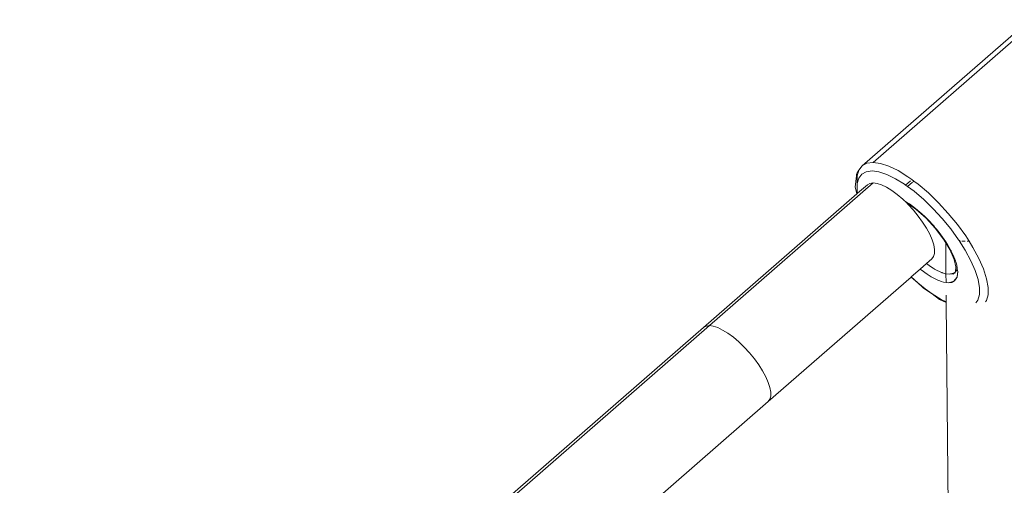
# Model space of a CAD drawing. Units: millimetres. Extents: x -4534 to 427343, y -3372 to 7401.
# Drawn here: x 2585 to 2745, y 4437 to 4513 of the extents above; entities that cross this region are included whole.
import ezdxf

# ---------------------------------------------------------------- set-up
doc = ezdxf.new("R2010")
doc.units = ezdxf.units.MM
doc.layers.add('Toestel 2D', color=7, linetype='Continuous', lineweight=20)

# ---------------------------------------------------------------- blocks, each defined once
blk = doc.blocks.new('WP-ZB4')
at = {"layer": 'Toestel 2D'}
for p, q in [((4217.75, 5353.54), (4191.09, 5330.32)), ((4192.86, 5330.87), (4219.52, 5354.09)), ((4191.09, 5330.32), (4191.86, 5330.74)), ((4191.86, 5330.74), (4192.86, 5330.87)), ((4192.86, 5330.87), (4194.05, 5330.71)), ((4194.05, 5330.71), (4195.42, 5330.26)), ((4190.18, 5328.93), (4190.27, 5329.15)), ((4190.27, 5329.15), (4190.55, 5329.62)), ((4190.28, 5328.66), (4190.55, 5329.62)), ((4190.55, 5329.62), (4191.09, 5330.32)), ((4191.04, 5328.95), (4191.76, 5329.34)), ((4191.76, 5329.34), (4192.69, 5329.47)), ((4192.69, 5329.47), (4193.81, 5329.32)), ((4193.81, 5329.32), (4195.09, 5328.9)), ((4195.42, 5330.26), (4196.92, 5329.53)), ((4196.92, 5329.53), (4198.52, 5328.54)), ((4166.22, 5304.31), (4192.88, 5327.53)), ((4189.97, 5326.86), (4190.14, 5328.69)), ((4190.14, 5328.69), (4190.18, 5328.93)), ((4190.26, 5327.46), (4190.28, 5328.66)), ((4190.26, 5327.46), (4190.54, 5328.3)), ((4190.29, 5327.4), (4190.26, 5327.46)), ((4190.29, 5327.4), (4190.27, 5326.29)), ((4190.54, 5328.3), (4191.04, 5328.95)), ((4192.35, 5327.46), (4191.93, 5327.23)), ((4192.88, 5327.53), (4192.35, 5327.46)), ((4193.52, 5327.44), (4192.88, 5327.53)), ((4194.25, 5327.2), (4193.52, 5327.44)), ((4195.09, 5328.9), (4196.49, 5328.22)), ((4196.49, 5328.22), (4197.98, 5327.3)), ((4198.14, 5327.18), (4198.95, 5327.88)), ((4199.28, 5327.64), (4198.47, 5326.94)), ((4198.52, 5328.54), (4199.16, 5328.07)), ((4199.09, 5328.01), (4199.16, 5328.07)), ((4199.16, 5328.07), (4199.49, 5327.83)), ((4199.49, 5327.83), (4199.38, 5327.73)), ((4199.49, 5327.83), (4200.18, 5327.32)), ((4190.01, 5326.65), (4189.97, 5326.86)), ((4190.22, 5325.74), (4190.01, 5326.65)), ((4190.35, 5325.85), (4190.22, 5325.74)), ((4190.35, 5325.85), (4190.27, 5326.29)), ((4191.93, 5327.23), (4190.35, 5325.85)), ((4195.05, 5326.81), (4194.25, 5327.2)), ((4195.9, 5326.29), (4195.05, 5326.81)), ((4196.78, 5325.63), (4195.9, 5326.29)), ((4197.98, 5327.3), (4198.14, 5327.18)), ((4198.14, 5327.18), (4198.47, 5326.94)), ((4198.47, 5326.94), (4199.53, 5326.16)), ((4199.53, 5326.16), (4201.09, 5324.82)), ((4200.18, 5327.32), (4201.86, 5325.9)), ((4201.86, 5325.9), (4203.51, 5324.3)), ((4190.22, 5325.74), (4165.27, 5304.01)), ((4197.68, 5324.87), (4196.78, 5325.63)), ((4197.68, 5324.87), (4197.95, 5324.62)), ((4198.13, 5324.52), (4197.95, 5324.62)), ((4198.13, 5324.52), (4198.3, 5324.41)), ((4198.27, 5324.3), (4198.13, 5324.52)), ((4198.34, 5324.27), (4198.27, 5324.3)), ((4198.3, 5324.41), (4198.78, 5324.11)), ((4199.81, 5323.26), (4198.34, 5324.27)), ((4198.56, 5324.02), (4198.34, 5324.27)), ((4201.09, 5324.82), (4202.64, 5323.33)), ((4203.51, 5324.3), (4205.1, 5322.57)), ((4199.41, 5323.1), (4198.56, 5324.02)), ((4198.78, 5324.11), (4199.78, 5323.38)), ((4200.2, 5322.13), (4199.41, 5323.1)), ((4199.78, 5323.38), (4200.78, 5322.52)), ((4199.81, 5323.26), (4201.47, 5321.78)), ((4202.64, 5323.33), (4204.12, 5321.72)), ((4205.1, 5322.57), (4206.59, 5320.76)), ((4200.92, 5321.14), (4200.2, 5322.13)), ((4201.28, 5322.04), (4200.78, 5322.52)), ((4201.55, 5320.15), (4200.92, 5321.14)), ((4201.45, 5321.9), (4201.28, 5322.04)), ((4201.45, 5321.9), (4201.55, 5321.78)), ((4202.98, 5320.14), (4201.47, 5321.78)), ((4201.55, 5321.78), (4201.77, 5321.57)), ((4201.77, 5321.57), (4202.73, 5320.53)), ((4204.12, 5321.72), (4205.51, 5320.03)), ((4202.07, 5319.19), (4201.55, 5320.15)), ((4202.93, 5320.29), (4202.73, 5320.53)), ((4203.03, 5320.17), (4202.93, 5320.29)), ((4204.29, 5318.41), (4202.98, 5320.14)), ((4203.03, 5320.17), (4203.17, 5319.99)), ((4203.17, 5319.99), (4203.62, 5319.44)), ((4203.62, 5319.44), (4204.43, 5318.33)), ((4205.51, 5320.03), (4206.77, 5318.29)), ((4206.59, 5320.76), (4207.94, 5318.9)), ((4202.47, 5318.27), (4202.07, 5319.19)), ((4202.74, 5317.43), (4202.47, 5318.27)), ((4204.29, 5318.41), (4204.33, 5318.35)), ((4204.67, 5317.78), (4204.33, 5318.35)), ((4204.43, 5318.33), (4204.67, 5317.95)), ((4204.67, 5317.95), (4204.97, 5317.49)), ((4204.67, 5317.95), (4204.67, 5317.78)), ((4205.34, 5316.67), (4204.67, 5317.78)), ((4204.72, 5312.73), (4204.67, 5317.78)), ((4206.77, 5318.29), (4206.85, 5318.16)), ((4206.85, 5318.16), (4206.92, 5318.16)), ((4206.85, 5318.16), (4206.93, 5318.03)), ((4206.92, 5318.16), (4207, 5318.17)), ((4207.08, 5318.03), (4206.93, 5318.03)), ((4206.93, 5318.03), (4207.86, 5316.56)), ((4207.86, 5318.03), (4207.3, 5318.03)), ((4207.94, 5318.9), (4208.49, 5318.03)), ((4208.49, 5318.03), (4208.17, 5318.03)), ((4208.49, 5318.03), (4209.11, 5317.04)), ((4202.87, 5316.68), (4202.74, 5317.43)), ((4202.86, 5316.04), (4202.87, 5316.68)), ((4204.97, 5317.49), (4205.44, 5316.66)), ((4206.04, 5315.05), (4205.34, 5316.67)), ((4205.44, 5316.66), (4205.51, 5316.54)), ((4205.51, 5316.54), (4205.54, 5316.48)), ((4205.54, 5316.48), (4205.57, 5316.4)), ((4205.57, 5316.4), (4205.84, 5315.86)), ((4207.86, 5316.56), (4208.77, 5314.87)), ((4209.11, 5317.04), (4210.09, 5315.23)), ((4202.43, 5315.15), (4201.55, 5314.39)), ((4202.43, 5315.15), (4202.71, 5315.53)), ((4202.71, 5315.53), (4202.86, 5316.04)), ((4205.84, 5315.86), (4206.17, 5315.1)), ((4206.32, 5313.88), (4206.04, 5315.05)), ((4206.17, 5315.1), (4206.25, 5314.85)), ((4206.29, 5314.77), (4206.25, 5314.85)), ((4206.29, 5314.77), (4206.3, 5314.69)), ((4206.3, 5314.69), (4206.41, 5314.38)), ((4208.77, 5314.87), (4209.47, 5313.27)), ((4210.09, 5315.23), (4210.83, 5313.52)), ((4200.53, 5313.5), (4199.06, 5312.22)), ((4201.55, 5314.39), (4200.53, 5313.5)), ((4200.67, 5313.39), (4200.53, 5313.5)), ((4201.66, 5312.66), (4200.67, 5313.39)), ((4201.55, 5314.39), (4202.21, 5313.9)), ((4202.21, 5313.9), (4202.62, 5313.65)), ((4202.62, 5313.65), (4202.78, 5313.54)), ((4202.78, 5313.54), (4202.87, 5313.49)), ((4202.87, 5313.49), (4203.06, 5313.38)), ((4203.06, 5313.38), (4203.86, 5312.99)), ((4203.86, 5312.99), (4204.02, 5312.94)), ((4206.08, 5312.91), (4206.17, 5312.96)), ((4206.17, 5312.96), (4206.24, 5313.02)), ((4206.23, 5312.85), (4206.24, 5313.02)), ((4206.24, 5313.02), (4206.26, 5313.09)), ((4206.25, 5313.14), (4206.33, 5313.24)), ((4206.25, 5313.14), (4206.26, 5313.17)), ((4206.26, 5313.09), (4206.25, 5313.14)), ((4206.26, 5313.17), (4206.32, 5313.84)), ((4206.26, 5313.09), (4206.61, 5313.34)), ((4206.26, 5313.17), (4206.33, 5313.24)), ((4206.32, 5313.84), (4206.32, 5313.88)), ((4206.36, 5313.67), (4206.32, 5313.84)), ((4206.33, 5313.24), (4206.36, 5313.3)), ((4206.36, 5313.3), (4206.45, 5313.33)), ((4206.41, 5314.38), (4206.55, 5313.79)), ((4206.45, 5313.33), (4206.49, 5313.44)), ((4206.49, 5313.44), (4206.52, 5313.48)), ((4206.52, 5313.48), (4206.53, 5313.58)), ((4206.52, 5313.48), (4206.6, 5313.38)), ((4206.56, 5313.71), (4206.53, 5313.58)), ((4206.53, 5312.3), (4206.63, 5313.11)), ((4206.55, 5313.79), (4206.56, 5313.71)), ((4206.6, 5313.38), (4206.61, 5313.34)), ((4206.62, 5313.3), (4206.61, 5313.34)), ((4206.61, 5313.34), (4206.62, 5313.26)), ((4206.63, 5313.11), (4206.61, 5312.59)), ((4206.62, 5313.26), (4206.62, 5313.3)), ((4206.62, 5313.26), (4206.63, 5313.11)), ((4209.47, 5313.27), (4209.94, 5311.8)), ((4210.83, 5313.52), (4211.34, 5311.94)), ((4199.03, 5312.2), (4175.77, 5291.94)), ((4199.06, 5312.22), (4199.03, 5312.2)), ((4200.14, 5311.26), (4199.03, 5312.2)), ((4200.14, 5311.26), (4199.06, 5312.22)), ((4201.66, 5312.66), (4202.15, 5312.36)), ((4202.15, 5312.36), (4202.31, 5312.24)), ((4202.41, 5312.2), (4202.31, 5312.24)), ((4202.62, 5312.06), (4202.41, 5312.2)), ((4203.52, 5311.63), (4202.62, 5312.06)), ((4203.71, 5311.57), (4203.52, 5311.63)), ((4203.81, 5311.52), (4203.71, 5311.57)), ((4203.93, 5311.49), (4203.81, 5311.52)), ((4204.34, 5311.36), (4203.93, 5311.49)), ((4204.02, 5312.94), (4204.11, 5312.89)), ((4204.11, 5312.89), (4204.22, 5312.87)), ((4204.22, 5312.87), (4204.59, 5312.75)), ((4204.73, 5311.3), (4204.34, 5311.36)), ((4204.59, 5312.75), (4204.72, 5312.73)), ((4204.72, 5312.73), (4204.73, 5311.3)), ((4204.72, 5312.73), (4205.23, 5312.66)), ((4205.06, 5311.26), (4205.89, 5311.46)), ((4205.96, 5312.84), (4205.23, 5312.66)), ((4205.23, 5312.66), (4205.76, 5312.73)), ((4205.89, 5311.46), (4205.66, 5311.34)), ((4205.76, 5312.73), (4205.96, 5312.84)), ((4205.89, 5312.68), (4206.05, 5312.86)), ((4205.89, 5311.46), (4205.99, 5311.49)), ((4206.05, 5312.86), (4205.96, 5312.84)), ((4205.99, 5311.49), (4206.02, 5311.53)), ((4206.02, 5311.53), (4206.48, 5312.14)), ((4206.13, 5311.59), (4206.02, 5311.53)), ((4206.05, 5312.86), (4206.08, 5312.91)), ((4206.44, 5312.01), (4206.13, 5311.59)), ((4206.48, 5312.14), (4206.44, 5312.01)), ((4206.52, 5312.18), (4206.48, 5312.14)), ((4206.52, 5312.18), (4206.53, 5312.3)), ((4206.61, 5312.59), (4206.53, 5312.3)), ((4209.94, 5311.8), (4210.17, 5310.48)), ((4211.34, 5311.94), (4211.59, 5310.53)), ((4201.31, 5310.31), (4200.14, 5311.26)), ((4200.95, 5310.49), (4200.14, 5311.26)), ((4200.95, 5310.49), (4201.04, 5310.42)), ((4202.47, 5309.47), (4201.04, 5310.42)), ((4202.47, 5309.47), (4201.31, 5310.31)), ((4205.06, 5311.26), (4204.73, 5311.3)), ((4205.66, 5311.34), (4205.06, 5311.26)), ((4210.17, 5310.48), (4210.16, 5309.36)), ((4211.59, 5310.53), (4211.57, 5309.33)), ((4203.96, 5308.55), (4202.47, 5309.47)), ((4203.68, 5308.57), (4202.47, 5309.47)), ((4204.76, 5308.05), (4203.68, 5308.57)), ((4204.76, 5308.16), (4203.96, 5308.55)), ((4204.75, 5309.25), (4204.76, 5308.16)), ((4204.76, 5308.16), (4204.76, 5308.05)), ((4209.9, 5308.47), (4209.56, 5308.02)), ((4210.16, 5309.36), (4209.9, 5308.47)), ((4211.29, 5308.37), (4211.13, 5308.16)), ((4211.57, 5309.33), (4211.29, 5308.37)), ((4204.76, 5308.05), (4208.97, 4846.06)), ((4165.27, 5304.01), (3265.51, 4520.49)), ((3266.26, 4520.61), (4166.22, 5304.31)), ((4165.69, 5304.24), (4165.27, 5304.01)), ((4166.22, 5304.31), (4165.69, 5304.24)), ((4166.86, 5304.22), (4166.22, 5304.31)), ((4167.58, 5303.98), (4166.86, 5304.22)), ((4168.38, 5303.59), (4167.58, 5303.98)), ((4169.24, 5303.07), (4168.38, 5303.59)), ((4170.12, 5302.42), (4169.24, 5303.07)), ((4171.02, 5301.66), (4170.12, 5302.42)), ((4171.9, 5300.8), (4171.02, 5301.66)), ((4172.75, 5299.88), (4171.9, 5300.8)), ((4173.54, 5298.91), (4172.75, 5299.88)), ((4174.26, 5297.92), (4173.54, 5298.91)), ((4174.89, 5296.93), (4174.26, 5297.92)), ((4175.41, 5295.97), (4174.89, 5296.93)), ((4175.8, 5295.05), (4175.41, 5295.97)), ((4176.07, 5294.21), (4175.8, 5295.05)), ((4176.21, 5293.46), (4176.07, 5294.21)), ((4175.77, 5291.94), (4176.05, 5292.31)), ((4176.05, 5292.31), (4176.2, 5292.82)), ((4176.2, 5292.82), (4176.21, 5293.46)), ((4175.77, 5291.94), (3871.39, 5026.88))]:
    blk.add_line(p, q, dxfattribs=at)

msp = doc.modelspace()

# ---------------------------------------------------------------- block references
at = {"color": 1}
msp.add_blockref('WP-ZB4', (-1468.95, -841.53), dxfattribs=at)

doc.saveas('drawing.dxf')
